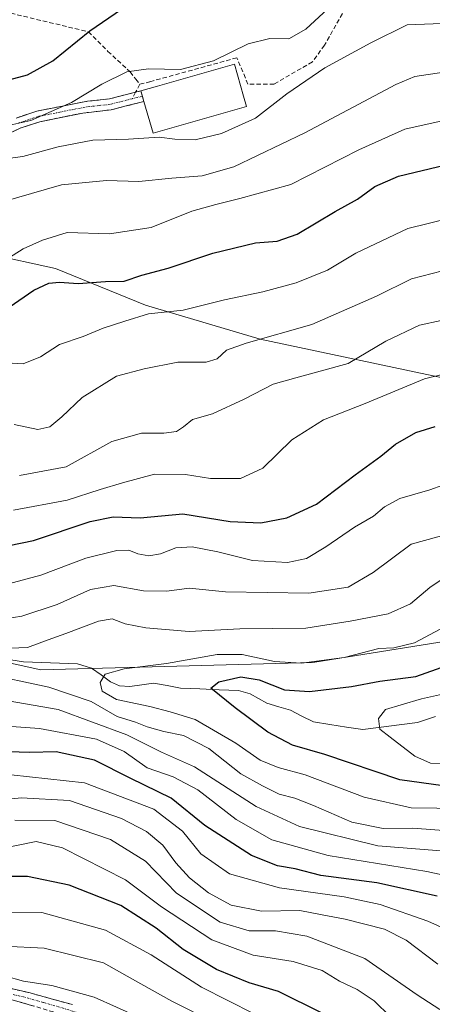
# Model space of a CAD drawing. Units: metres. Extents: x 589781 to 593204, y 4775292 to 4777651.
# Drawn here: x 591983 to 592077, y 4776331 to 4776555 of the extents above; entities that cross this region are included whole.
import ezdxf

# ---------------------------------------------------------------- set-up
doc = ezdxf.new("R2010")
doc.units = ezdxf.units.M
doc.header["$MEASUREMENT"] = 0
doc.linetypes.add('TRAZO_Y_PUNTO', pattern=[1, 0.5, -0.25, 0, -0.25])
doc.linetypes.add('TRAZOSX2', pattern=[1.5, 1, -0.5])
for name, color, linetype, lineweight in [('Arbolado forestal CxS', 92, 'Continuous', 0), ('Camino', 19, 'TRAZOSX2', 0), ('Camino Cxs', 19, 'Continuous', 0), ('Camino eje', 19, 'TRAZO_Y_PUNTO', 0), ('Corriente natural lineal', 142, 'Continuous', 13), ('Curva de nivel maestra', 36, 'Continuous', 30), ('Curva de nivel normal', 36, 'Continuous', 0), ('Edificación', 1, 'Continuous', 13), ('Edificación Cxs', 1, 'Continuous', 13), ('Pastizal CxS', 92, 'Continuous', 0), ('Senda', 19, 'TRAZOSX2', 0)]:
    doc.layers.add(name, color=color, linetype=linetype, lineweight=lineweight)

# ---------------------------------------------------------------- blocks, each defined once
blk = doc.blocks.new('*U163')
at = {"layer": 'Curva de nivel normal', "color": 36, "linetype": 'Continuous', "lineweight": 0}
for points in [[(592078.65, 4776330.11, 590), (592073.46, 4776333.49, 590), (592061.58, 4776341.7, 590), (592048.43, 4776346.79, 590), (592041.32, 4776347.98, 590), (592035.3, 4776348.02, 590), (592028.73, 4776349.98, 590), (592018.82, 4776356.55, 590), (592011.75, 4776363.89, 590), (592003.76, 4776368.82, 590), (591991.1, 4776373.12, 590), (591982.04, 4776373.17, 590)], [(591981.86, 4776463.25, 590), (591987.26, 4776462.09, 590), (591989.99, 4776462.7, 590), (591992.74, 4776464.93, 590), (591997.37, 4776469.33, 590), (592005.15, 4776474.2, 590), (592011.47, 4776475.87, 590), (592019.08, 4776477.39, 590), (592025.51, 4776477.37, 590), (592028.05, 4776478.14, 590), (592030.17, 4776480.16, 590), (592034.61, 4776481.74, 590), (592049.54, 4776486, 590), (592064.2, 4776492.45, 590), (592072.2, 4776496.38, 590), (592079.26, 4776498.2, 590)]]:
    blk.add_polyline3d(points, dxfattribs=at)
blk = doc.blocks.new('*U173')
at = {"layer": 'Curva de nivel normal', "color": 36, "linetype": 'Continuous', "lineweight": 0}
blk.add_polyline3d([(592083.8, 4776375.82, 555), (592072.08, 4776375.99, 555), (592061.46, 4776378.46, 555), (592048.06, 4776383.49, 555), (592041.87, 4776385.19, 555), (592037.8, 4776386.87, 555), (592032.26, 4776390.7, 555), (592023, 4776396.13, 555), (592017.32, 4776397.84, 555), (592012.75, 4776399.02, 555), (592005.18, 4776400.62, 555), (592001.9, 4776402.52, 555), (592001.43, 4776404.52, 555), (592002.55, 4776406.38, 555), (592006.9, 4776407.62, 555), (592016.53, 4776408.84, 555), (592028, 4776410.87, 555), (592033.72, 4776410.92, 555), (592041.02, 4776409.29, 555), (592047.2, 4776408.92, 555), (592056.87, 4776410.23, 555), (592064.78, 4776412.23, 555), (592068.2, 4776412.43, 555), (592072.84, 4776413.57, 555), (592080.96, 4776417.88, 555)], dxfattribs=at)
blk = doc.blocks.new('*U174')
at = {"layer": 'Curva de nivel normal', "color": 36, "linetype": 'Continuous', "lineweight": 0}
for points in [[(592027.52, 4776327.06, 610), (592017.76, 4776332.04, 610), (592008.8, 4776337.05, 610), (592002.21, 4776340.72, 610), (591988.7, 4776344.1, 610), (591970.33, 4776345, 610)], [(591978.99, 4776513.78, 610), (591992.66, 4776517.78, 610), (592002.88, 4776518.7, 610), (592010.21, 4776518.51, 610), (592017.73, 4776519.28, 610), (592024.65, 4776519.82, 610), (592031.84, 4776521.87, 610), (592047.96, 4776529.6, 610), (592068.64, 4776540.56, 610), (592072.98, 4776542.42, 610), (592079.54, 4776543.35, 610)]]:
    blk.add_polyline3d(points, dxfattribs=at)
blk = doc.blocks.new('*U177')
at = {"layer": 'Curva de nivel normal', "color": 36, "linetype": 'Continuous', "lineweight": 0}
blk.add_polyline3d([(592081.87, 4776386.08, 545), (592076.54, 4776386.17, 545), (592072.94, 4776387.78, 545), (592067.32, 4776392.04, 545), (592064.98, 4776393.89, 545), (592064.66, 4776396.36, 545), (592066.28, 4776398.39, 545), (592069.87, 4776399.41, 545), (592074.46, 4776400.78, 545), (592081.26, 4776402.3, 545)], dxfattribs=at)
blk = doc.blocks.new('*U194')
at = {"layer": 'Curva de nivel normal', "color": 36, "linetype": 'Continuous', "lineweight": 0}
for points in [[(592081.78, 4776347.58, 580), (592075.87, 4776350.25, 580), (592065.07, 4776353.98, 580), (592056.86, 4776355.78, 580), (592042.16, 4776357.82, 580), (592030.84, 4776360.98, 580), (592024.3, 4776365.56, 580), (592020.14, 4776370.72, 580), (592013.61, 4776375.69, 580), (591997.88, 4776381.66, 580), (591981.21, 4776383.53, 580)], [(591981.74, 4776443.71, 580), (591993.97, 4776445.98, 580), (592001.45, 4776448.4, 580), (592006.55, 4776449.91, 580), (592013.79, 4776451.95, 580), (592020.84, 4776451.86, 580), (592026.48, 4776450.92, 580), (592033.34, 4776450.94, 580), (592038.44, 4776453.25, 580), (592045.02, 4776459.76, 580), (592052.2, 4776464.26, 580), (592061.64, 4776468, 580), (592075.15, 4776473.64, 580), (592087.83, 4776476.68, 580)]]:
    blk.add_polyline3d(points, dxfattribs=at)
blk = doc.blocks.new('*U196')
at = {"layer": 'Curva de nivel normal', "color": 36, "linetype": 'Continuous', "lineweight": 0}
for points in [[(592036.4, 4776329.13, 605), (592024.49, 4776335.17, 605), (592013, 4776342.59, 605), (592002.65, 4776348.19, 605), (591988.15, 4776352.21, 605), (591974.3, 4776352.06, 605)], [(591980.21, 4776500.82, 605), (591983.96, 4776503.18, 605), (591988.36, 4776505.14, 605), (591993.95, 4776506.86, 605), (592003.53, 4776506.6, 605), (592013.05, 4776508.07, 605), (592022.25, 4776511.76, 605), (592027.76, 4776513.25, 605), (592033.18, 4776514.62, 605), (592044.76, 4776517.8, 605), (592060.22, 4776525.7, 605), (592070.71, 4776530.38, 605), (592081.91, 4776532.92, 605)]]:
    blk.add_polyline3d(points, dxfattribs=at)
blk = doc.blocks.new('*U204')
at = {"layer": 'Curva de nivel normal', "color": 36, "linetype": 'Continuous', "lineweight": 0}
for points in [[(592078.17, 4776340.4, 585), (592070.97, 4776345.91, 585), (592066.08, 4776348.4, 585), (592057.15, 4776350.66, 585), (592051.87, 4776351.62, 585), (592046.79, 4776352.64, 585), (592038.07, 4776352.49, 585), (592031.18, 4776353.83, 585), (592026.04, 4776356.65, 585), (592021.77, 4776360.08, 585), (592018.63, 4776363.5, 585), (592015.69, 4776367.53, 585), (592011.99, 4776370.61, 585), (592006.26, 4776373.59, 585), (591994.48, 4776377.67, 585), (591983.5, 4776378.3, 585), (591974.94, 4776377.38, 585)], [(591983.14, 4776451.62, 585), (591993.72, 4776453.6, 585), (592004.08, 4776459.34, 585), (592010.81, 4776461.27, 585), (592015.91, 4776461.23, 585), (592018.76, 4776461.65, 585), (592020.4, 4776462.71, 585), (592022.4, 4776464.34, 585), (592026.96, 4776465.62, 585), (592034.14, 4776469, 585), (592040.77, 4776472.39, 585), (592045.87, 4776473.82, 585), (592057.82, 4776477.09, 585), (592066.33, 4776482.14, 585), (592073.98, 4776485.81, 585), (592083.87, 4776487.92, 585)]]:
    blk.add_polyline3d(points, dxfattribs=at)
blk = doc.blocks.new('*U207')
at = {"layer": 'Curva de nivel normal', "color": 36, "linetype": 'Continuous', "lineweight": 0}
for points in [[(592067.45, 4776328.44, 595), (592063.74, 4776332.12, 595), (592059.81, 4776334.68, 595), (592055.84, 4776336.55, 595), (592051.88, 4776339, 595), (592045.3, 4776341.07, 595), (592036.2, 4776342.46, 595), (592026.84, 4776345.98, 595), (592015.4, 4776353.47, 595), (592007.17, 4776359.62, 595), (591992.85, 4776366.91, 595), (591986.87, 4776368.36, 595), (591978.64, 4776366.66, 595)], [(591980.23, 4776477.23, 595), (591983.96, 4776477.05, 595), (591987.88, 4776478.63, 595), (591992.21, 4776481.42, 595), (591997.55, 4776483.27, 595), (592002.09, 4776485.1, 595), (592007.04, 4776486.69, 595), (592012.44, 4776488.42, 595), (592020.3, 4776489.22, 595), (592029.69, 4776491.59, 595), (592038.4, 4776493.4, 595), (592045.97, 4776495.43, 595), (592053.08, 4776498.35, 595), (592059.56, 4776502.23, 595), (592071.32, 4776507.8, 595), (592080.93, 4776510.15, 595)]]:
    blk.add_polyline3d(points, dxfattribs=at)
blk = doc.blocks.new('*U210')
at = {"layer": 'Curva de nivel normal', "color": 36, "linetype": 'Continuous', "lineweight": 0}
for points in [[(592010.2, 4776328.34, 615), (592000.08, 4776332.91, 615), (591990.46, 4776335.57, 615), (591984.04, 4776336.6, 615), (591979.68, 4776337.76, 615)], [(591976.35, 4776523.17, 615), (591983.89, 4776524.22, 615), (591991.88, 4776526.39, 615), (591999.74, 4776527.93, 615), (592007.84, 4776528.11, 615), (592014.88, 4776528.57, 615), (592018.39, 4776528.14, 615), (592023.05, 4776527.95, 615), (592028.99, 4776529.41, 615), (592036.77, 4776532.94, 615), (592043.85, 4776538.47, 615), (592052.48, 4776544.34, 615), (592062.95, 4776550.04, 615), (592071.21, 4776554.12, 615), (592081.04, 4776554.54, 615)]]:
    blk.add_polyline3d(points, dxfattribs=at)
blk = doc.blocks.new('*U221')
at = {"layer": 'Curva de nivel normal', "color": 36, "linetype": 'Continuous', "lineweight": 0}
for points in [[(592084.79, 4776359.55, 570), (592075.68, 4776361.52, 570), (592053.22, 4776365.13, 570), (592040.45, 4776368.72, 570), (592032.37, 4776373.33, 570), (592023.6, 4776380.09, 570), (592018.05, 4776383.04, 570), (592012.15, 4776385.13, 570), (592006.86, 4776388.85, 570), (592000.62, 4776391.6, 570), (591987.66, 4776394.02, 570), (591979.2, 4776394.62, 570)], [(591978.58, 4776426.46, 570), (591987.94, 4776428.92, 570), (591998.15, 4776432.79, 570), (592005.22, 4776434.58, 570), (592007.93, 4776434.63, 570), (592009.99, 4776433.76, 570), (592012.5, 4776433.32, 570), (592015.18, 4776433.82, 570), (592018.66, 4776435.16, 570), (592022.36, 4776435.39, 570), (592028.21, 4776434.26, 570), (592036.06, 4776432.25, 570), (592044.02, 4776431.84, 570), (592048.32, 4776432.75, 570), (592052.75, 4776435.35, 570), (592059.22, 4776439.86, 570), (592063.53, 4776442.36, 570), (592066.04, 4776444.5, 570), (592069.55, 4776446.41, 570), (592076.37, 4776448.34, 570), (592085.25, 4776451.52, 570)]]:
    blk.add_polyline3d(points, dxfattribs=at)
blk = doc.blocks.new('*U222')
at = {"layer": 'Curva de nivel normal', "color": 36, "linetype": 'Continuous', "lineweight": 0}
for points in [[(592082.46, 4776370.6, 560), (592072.52, 4776371.34, 560), (592065.78, 4776371.31, 560), (592058.64, 4776372.72, 560), (592049.9, 4776376.52, 560), (592045.7, 4776378.21, 560), (592042.15, 4776379.11, 560), (592038.32, 4776380.98, 560), (592033.4, 4776383.72, 560), (592026.16, 4776389.48, 560), (592020.38, 4776392.49, 560), (592015.91, 4776393.36, 560), (592012.12, 4776394.4, 560), (592009.47, 4776395.51, 560), (592005.29, 4776396.78, 560), (591999.36, 4776400.16, 560), (591989.75, 4776403.46, 560), (591974.8, 4776406.65, 560)], [(591976.94, 4776412.15, 560), (591984.9, 4776412.51, 560), (591989.63, 4776414.26, 560), (591993.67, 4776415.66, 560), (592001.06, 4776418.49, 560), (592004.19, 4776418.99, 560), (592007.14, 4776417.9, 560), (592011.8, 4776416.97, 560), (592021.64, 4776416.13, 560), (592033.19, 4776416.74, 560), (592048.15, 4776416.9, 560), (592058.22, 4776418.46, 560), (592066.88, 4776420.15, 560), (592071.98, 4776422.4, 560), (592076.33, 4776426.12, 560), (592080.07, 4776428.62, 560)]]:
    blk.add_polyline3d(points, dxfattribs=at)
blk = doc.blocks.new('*U223')
at = {"layer": 'Curva de nivel normal', "color": 36, "linetype": 'Continuous', "lineweight": 0}
for points in [[(592078.87, 4776366.23, 565), (592064.54, 4776367.39, 565), (592046.76, 4776371.74, 565), (592036.88, 4776376.3, 565), (592022.86, 4776385.3, 565), (592015.4, 4776388.64, 565), (592007.48, 4776392.59, 565), (591991.88, 4776398.34, 565), (591980.54, 4776400.33, 565)], [(591979.83, 4776418.99, 565), (591983.66, 4776419.57, 565), (591991.65, 4776422.28, 565), (591999.21, 4776425.67, 565), (592004.55, 4776426.57, 565), (592011.3, 4776425.36, 565), (592016.56, 4776425.28, 565), (592021.7, 4776426, 565), (592029.9, 4776425.16, 565), (592048.85, 4776424.85, 565), (592057.76, 4776426.19, 565), (592063.51, 4776429.55, 565), (592072.11, 4776435.98, 565), (592081.18, 4776438.46, 565)]]:
    blk.add_polyline3d(points, dxfattribs=at)
blk = doc.blocks.new('*U225')
at = {"layer": 'Curva de nivel maestra', "color": 36, "linetype": 'Continuous', "lineweight": 30}
for points in [[(592078, 4776355.87, 575), (592064.28, 4776358.91, 575), (592051.62, 4776360.62, 575), (592045.75, 4776362.1, 575), (592041.74, 4776362.83, 575), (592035.82, 4776365.15, 575), (592025.21, 4776372.01, 575), (592017.6, 4776378.17, 575), (592008.43, 4776382.66, 575), (592000.18, 4776386.83, 575), (591991.45, 4776388.74, 575), (591985.42, 4776388.62, 575), (591978.2, 4776388.82, 575)], [(591975.16, 4776434.55, 575), (591986.26, 4776436.85, 575), (591999.2, 4776441.17, 575), (592004.42, 4776442.21, 575), (592010.53, 4776441.97, 575), (592020.23, 4776442.86, 575), (592030.99, 4776441.18, 575), (592037.94, 4776440.81, 575), (592043.88, 4776442, 575), (592050.58, 4776445.11, 575), (592059.36, 4776451.74, 575), (592065.24, 4776456.01, 575), (592068.54, 4776458.71, 575), (592073.2, 4776461.41, 575), (592077.54, 4776462.76, 575)]]:
    blk.add_polyline3d(points, dxfattribs=at)
blk = doc.blocks.new('*U228')
at = {"layer": 'Curva de nivel maestra', "color": 36, "linetype": 'Continuous', "lineweight": 30}
blk.add_polyline3d([(591876.07, 4776555.94, 625), (591880.52, 4776554.4, 625), (591883.73, 4776552.36, 625), (591887.8, 4776551.42, 625), (591896.56, 4776548.95, 625), (591920.94, 4776543.52, 625), (591938.44, 4776539.34, 625), (591954.6, 4776538.06, 625), (591972.64, 4776539.52, 625), (591984.94, 4776542.76, 625), (591990.7, 4776545.98, 625), (591999.08, 4776552.81, 625), (592010.6, 4776560.73, 625)], dxfattribs=at)
blk = doc.blocks.new('*U229')
at = {"layer": 'Curva de nivel maestra', "color": 36, "linetype": 'Continuous', "lineweight": 30}
for points in [[(592051.86, 4776329.3, 600), (592041.99, 4776334.22, 600), (592035.32, 4776336.2, 600), (592027.87, 4776339.19, 600), (592020.31, 4776343.78, 600), (592014.16, 4776348.61, 600), (592006.12, 4776353.75, 600), (591994.43, 4776358.43, 600), (591984.95, 4776360.4, 600), (591978.91, 4776360.4, 600)], [(591980.78, 4776489.91, 600), (591986.39, 4776493.76, 600), (591989.76, 4776495.34, 600), (591992.21, 4776495.59, 600), (591996.46, 4776495.33, 600), (592002.67, 4776495.72, 600), (592006.88, 4776495.84, 600), (592010.93, 4776497.18, 600), (592016.89, 4776498.8, 600), (592027.02, 4776502.22, 600), (592036.74, 4776504.58, 600), (592041.7, 4776504.91, 600), (592046.24, 4776506.55, 600), (592054.84, 4776511.64, 600), (592059.9, 4776514.51, 600), (592063.87, 4776517.33, 600), (592069.2, 4776519.7, 600), (592079.96, 4776522.26, 600)]]:
    blk.add_polyline3d(points, dxfattribs=at)
blk = doc.blocks.new('*U238')
at = {"layer": 'Curva de nivel maestra', "color": 36, "linetype": 'Continuous', "lineweight": 30}
blk.add_polyline3d([(592084.29, 4776380.32, 550), (592069.57, 4776382.35, 550), (592052.52, 4776388.12, 550), (592045.12, 4776390.24, 550), (592039.51, 4776393.23, 550), (592032.12, 4776398.78, 550), (592026.61, 4776403.23, 550), (592028.44, 4776404.63, 550), (592033.38, 4776405.83, 550), (592037.56, 4776405.12, 550), (592043.32, 4776402.85, 550), (592048.98, 4776402.44, 550), (592058.57, 4776403.61, 550), (592064.96, 4776404.79, 550), (592073.18, 4776405.87, 550), (592084.92, 4776410.02, 550)], dxfattribs=at)

msp = doc.modelspace()

# ---------------------------------------------------------------- linework, layer by layer
at = {"layer": 'Arbolado forestal CxS', "color": 92, "linetype": 'Continuous', "lineweight": 0}
for points in [[(591839.99, 4776523.64, 610.99), (591844.73, 4776514.14, 607.21), (591850.28, 4776514.84, 607.54), (591868.21, 4776517.1, 607.84), (591886.03, 4776516.79, 608.59), (591919.99, 4776501.79, 603.86), (591941.4, 4776504.8, 606.91), (591960.79, 4776505.35, 606.31), (591991.27, 4776498.7, 599.72), (592011.77, 4776490.39, 593.74), (592037.82, 4776482.63, 587.7), (592082.15, 4776473.21, 577.26), (592091.57, 4776513.67, 593.5), (592096, 4776574.07, 623.08), (592061.58, 4776581.01, 625.5), (592043.04, 4776584.38, 629.99), (592007.64, 4776581.01, 629.78), (591979.79, 4776606.82, 650.79), (591972.24, 4776636.62, 662.78)], [(592082.15, 4776473.21, 577.26), (592037.82, 4776482.63, 587.7), (592011.77, 4776490.39, 593.74), (591991.27, 4776498.7, 599.72), (591960.79, 4776505.35, 606.31), (591941.4, 4776504.8, 606.91), (591919.99, 4776501.79, 603.86), (591886.03, 4776516.79, 608.59), (591868.21, 4776517.1, 607.84), (591850.28, 4776514.84, 607.54), (591844.73, 4776514.14, 607.21), (591839.99, 4776523.64, 610.99), (591848.85, 4776553.01, 623.65), (591856.61, 4776574.07, 633.75)], [(591785.68, 4776515.33, 615.86), (591801.2, 4776513.11, 606.17), (591816.99, 4776500.29, 599.51), (591827.29, 4776474.83, 594.48), (591851.22, 4776472.94, 591.29), (591885.29, 4776465.48, 585.03), (591923.66, 4776462.68, 579.45), (591944.17, 4776444.95, 570.89), (591942.59, 4776417.39, 565.58), (591987.95, 4776407.4, 560.33), (592049.78, 4776409.1, 551.76), (592091.92, 4776415.84, 549.57)], [(591816.99, 4776500.29, 599.51), (591827.29, 4776474.83, 594.48), (591851.22, 4776472.94, 591.29), (591885.29, 4776465.48, 585.03), (591923.66, 4776462.68, 579.45), (591944.17, 4776444.95, 570.89), (591942.59, 4776417.39, 565.58), (591987.95, 4776407.4, 560.33), (592049.78, 4776409.1, 551.76), (592091.92, 4776415.84, 549.57), (592134.05, 4776412.47, 537.73)]]:
    msp.add_polyline3d(points, dxfattribs=at)
at = {"layer": 'Camino', "color": 19, "linetype": 'TRAZOSX2', "lineweight": 0}
for points in [[(591982.35, 4776532.94), (591987.07, 4776534.52), (591998.59, 4776536.78), (592003.56, 4776537.3), (592009.48, 4776538.81)], [(592009.48, 4776538.81), (592010.71, 4776539.12)], [(592010.71, 4776539.12), (592011.05, 4776537.92)], [(592011.39, 4776536.72), (592003.94, 4776534.82), (591997.51, 4776534.08), (591987.71, 4776532.1), (591983.28, 4776530.62), (591974.25, 4776526.36)], [(592011.05, 4776537.92), (592011.39, 4776536.72)], [(591796.15, 4776355.78), (591800.85, 4776356.44), (591816.22, 4776360.39), (591845.35, 4776368.81), (591850.3, 4776369.56), (591855.62, 4776369.85), (591861.27, 4776369.58), (591866.22, 4776368.86), (591871.3, 4776367.62), (591881.42, 4776364.49), (591900.44, 4776358.14), (591928.39, 4776348.07), (591938.85, 4776344.83), (591953.37, 4776341.21), (591985.52, 4776333.89), (591995.15, 4776331.23)], [(592003.79, 4776325.73), (591982, 4776332.18), (591947.85, 4776339.95), (591938.17, 4776342.42), (591927.59, 4776345.7), (591899.63, 4776355.78), (591880.66, 4776362.11), (591870.64, 4776365.21), (591865.74, 4776366.41), (591860.72, 4776367.12), (591855.63, 4776367.34), (591850.56, 4776367.07), (591845.58, 4776366.29), (591812.86, 4776356.87), (591801.33, 4776353.98), (591796.35, 4776353.28)]]:
    msp.add_lwpolyline(points, dxfattribs=at)
at = {"layer": 'Camino Cxs', "color": 19, "linetype": 'Continuous', "lineweight": 0}
for points in [[(591982.35, 4776532.94, 621.01), (591987.07, 4776534.52, 620.82), (591990.91, 4776535.27, 620.14), (591994.75, 4776536.03, 619.46), (591998.59, 4776536.78, 618.9), (592003.56, 4776537.3, 618.01), (592007.14, 4776538.21, 617.64), (592010.71, 4776539.12, 618.42), (592011.39, 4776536.72, 617.93), (592007.67, 4776535.77, 617.44), (592003.94, 4776534.82, 617.37), (592000.73, 4776534.45, 617.42), (591997.51, 4776534.08, 617.62), (591992.61, 4776533.09, 618.35), (591987.71, 4776532.1, 619.24), (591983.28, 4776530.62, 619.3), (591978.77, 4776528.49, 618.24)], [(591980.93, 4776334.94, 615.69), (591985.52, 4776333.89, 615.66), (591990.34, 4776332.56, 615.96), (591995.15, 4776331.23, 616.66)], [(591986.36, 4776330.89, 618.07), (591982, 4776332.18, 617.09)]]:
    msp.add_polyline3d(points, dxfattribs=at)
at = {"layer": 'Camino eje', "color": 19, "linetype": 'TRAZO_Y_PUNTO', "lineweight": 0}
for points in [[(592008.69, 4776537.32), (592003.75, 4776536.06), (592001.27, 4776535.8), (591998.05, 4776535.43), (591992.29, 4776534.3), (591987.39, 4776533.31), (591982.82, 4776531.78)], [(592011.05, 4776537.92), (592008.69, 4776537.32)], [(591967.69, 4776336.7), (591983.76, 4776333.04), (591988.58, 4776331.71), (591999.47, 4776328.48)]]:
    msp.add_lwpolyline(points, dxfattribs=at)
at = {"layer": 'Corriente natural lineal', "color": 142, "linetype": 'Continuous', "lineweight": 13}
msp.add_polyline3d([(591981.16, 4776409.64, 558.84), (591984.05, 4776409.22, 558.27), (591988.11, 4776409.08, 557.63), (591992.18, 4776408.93, 556.93), (591996.25, 4776408.79, 555.96), (591999.46, 4776407.79, 555.61), (592001.63, 4776406.24, 555.05), (592003.8, 4776404.69, 554.48), (592005.87, 4776403.75, 553.88), (592008.19, 4776403.6, 553.34), (592010.88, 4776404, 552.96), (592013.57, 4776404.4, 553.08), (592016.65, 4776403.81, 552.89), (592019.73, 4776403.22, 552.34), (592024.12, 4776403.05, 551.19), (592028.5, 4776402.88, 549.9), (592032.88, 4776402.71, 549.01), (592035.49, 4776401.9, 548.8), (592039.33, 4776399.8, 548.15), (592042.01, 4776399, 547.31), (592044.68, 4776398.21, 546.81), (592047.3, 4776396.88, 546.7), (592049.91, 4776395.55, 546.77), (592053.66, 4776394.97, 546.78), (592057.4, 4776394.39, 546.52), (592061.14, 4776393.81, 545.52), (592065.27, 4776394.33, 544.64), (592069.39, 4776394.86, 543.96), (592073.52, 4776395.38, 543.11), (592077.63, 4776396.8, 542.13)], dxfattribs=at)
at = {"layer": 'Curva de nivel normal', "color": 36, "linetype": 'Continuous', "lineweight": 0}
msp.add_polyline3d([(592053.21, 4776557.79, 620), (592048.18, 4776553.17, 620), (592044.3, 4776550.95, 620), (592039.99, 4776551, 620), (592035.09, 4776549.84, 620), (592027.16, 4776545.97, 620), (592019.67, 4776544, 620), (592012.46, 4776544.14, 620), (592007.52, 4776543.42, 620), (592001.84, 4776540.63, 620), (591994.95, 4776536.44, 620), (591985.69, 4776532.35, 620), (591978.09, 4776530.69, 620)], dxfattribs=at)
at = {"layer": 'Edificación', "color": 1, "linetype": 'Continuous', "lineweight": 13}
msp.add_polyline3d([(592034.71, 4776535.58, 616.33), (592013.48, 4776529.47, 615.21), (592011.39, 4776536.72, 617.93), (592010.71, 4776539.12, 618.42), (592014.44, 4776540.18, 618.91), (592031.94, 4776545.23, 618.9), (592034.03, 4776537.91, 617.07), (592034.71, 4776535.58, 616.33)], dxfattribs=at)
at = {"layer": 'Edificación Cxs', "color": 1, "linetype": 'Continuous', "lineweight": 13}
msp.add_polyline3d([(592034.71, 4776535.58, 616.33), (592013.48, 4776529.47, 615.21), (592011.39, 4776536.72, 617.93), (592010.71, 4776539.12, 618.42), (592014.44, 4776540.18, 618.91), (592031.94, 4776545.23, 618.9), (592034.03, 4776537.91, 617.07), (592034.71, 4776535.58, 616.33)], close=True, dxfattribs=at)
at = {"layer": 'Pastizal CxS', "color": 92, "linetype": 'Continuous', "lineweight": 0}
for points in [[(591839.99, 4776523.64, 610.99), (591844.73, 4776514.14, 607.21), (591850.28, 4776514.84, 607.54), (591868.21, 4776517.1, 607.84), (591886.03, 4776516.79, 608.59), (591919.99, 4776501.79, 603.86), (591941.4, 4776504.8, 606.91), (591960.79, 4776505.35, 606.31), (591991.27, 4776498.7, 599.72), (592011.77, 4776490.39, 593.74), (592037.82, 4776482.63, 587.7), (592082.15, 4776473.21, 577.26), (592091.57, 4776513.67, 593.5), (592096, 4776574.07, 623.08), (592061.58, 4776581.01, 625.5), (592043.04, 4776584.38, 629.99), (592007.64, 4776581.01, 629.78), (591979.79, 4776606.82, 650.79), (591972.24, 4776636.62, 662.78)], [(592091.92, 4776415.84, 549.57), (592049.78, 4776409.1, 551.76), (591987.95, 4776407.4, 560.33), (591987.95, 4776407.4, 560.33), (591942.59, 4776417.39, 565.58), (591944.17, 4776444.95, 570.89), (591923.66, 4776462.68, 579.45), (591885.29, 4776465.48, 585.03), (591851.22, 4776472.94, 591.29), (591827.29, 4776474.83, 594.48), (591816.99, 4776500.29, 599.51), (591839.99, 4776523.64, 610.99), (591844.73, 4776514.14, 607.21), (591850.28, 4776514.84, 607.54), (591868.21, 4776517.1, 607.84), (591886.03, 4776516.79, 608.59), (591919.99, 4776501.79, 603.86), (591941.4, 4776504.8, 606.91), (591960.79, 4776505.35, 606.31), (591991.27, 4776498.7, 599.72), (592011.77, 4776490.39, 593.74), (592037.82, 4776482.63, 587.7), (592082.15, 4776473.21, 577.26)], [(591816.99, 4776500.29, 599.51), (591827.29, 4776474.83, 594.48), (591851.22, 4776472.94, 591.29), (591885.29, 4776465.48, 585.03), (591923.66, 4776462.68, 579.45), (591944.17, 4776444.95, 570.89), (591942.59, 4776417.39, 565.58), (591987.95, 4776407.4, 560.33), (592049.78, 4776409.1, 551.76), (592091.92, 4776415.84, 549.57), (592134.05, 4776412.47, 537.73)]]:
    msp.add_polyline3d(points, dxfattribs=at)
at = {"layer": 'Senda', "color": 19, "linetype": 'TRAZOSX2', "lineweight": 0}
for points in [[(591829.42, 4776619.89), (591837.42, 4776614.19), (591848.91, 4776609.21), (591863.48, 4776606.14), (591879.92, 4776602.86), (591896.98, 4776596.05), (591913.21, 4776587.75), (591924.57, 4776578.99), (591936.94, 4776571.22), (591952.66, 4776563.46), (591967.96, 4776558.82), (591979.67, 4776557.14), (591998.78, 4776552.56), (592003.18, 4776548.11), (592008.28, 4776543.45), (592009.51, 4776541.81), (592010.44, 4776540.62)], [(592081.77, 4776574.13), (592071.52, 4776574.66), (592067.81, 4776573.81), (592063.12, 4776569.88), (592060.41, 4776564.8), (592057.21, 4776558), (592052.41, 4776549.5), (592049.68, 4776545.73), (592040.96, 4776540.66), (592035.03, 4776540.66), (592032.51, 4776546.64), (592012.62, 4776541.17)], [(592010.44, 4776540.62), (592012.62, 4776541.17)], [(592009.48, 4776538.81), (592008.69, 4776537.32)], [(592010.44, 4776540.62), (592009.48, 4776538.81)]]:
    msp.add_lwpolyline(points, dxfattribs=at)

# ---------------------------------------------------------------- block references
at = {"layer": 'Curva de nivel maestra', "color": 36, "linetype": 'Continuous', "lineweight": 30}
for name in ['*U225', '*U238', '*U228', '*U229']:
    msp.add_blockref(name, (0, 0), dxfattribs=at)
at = {"layer": 'Curva de nivel normal', "color": 36, "linetype": 'Continuous', "lineweight": 0}
for name in ['*U163', '*U204', '*U194', '*U221', '*U223', '*U222', '*U173', '*U177', '*U210', '*U174', '*U196', '*U207']:
    msp.add_blockref(name, (0, 0), dxfattribs=at)

doc.saveas('drawing.dxf')
